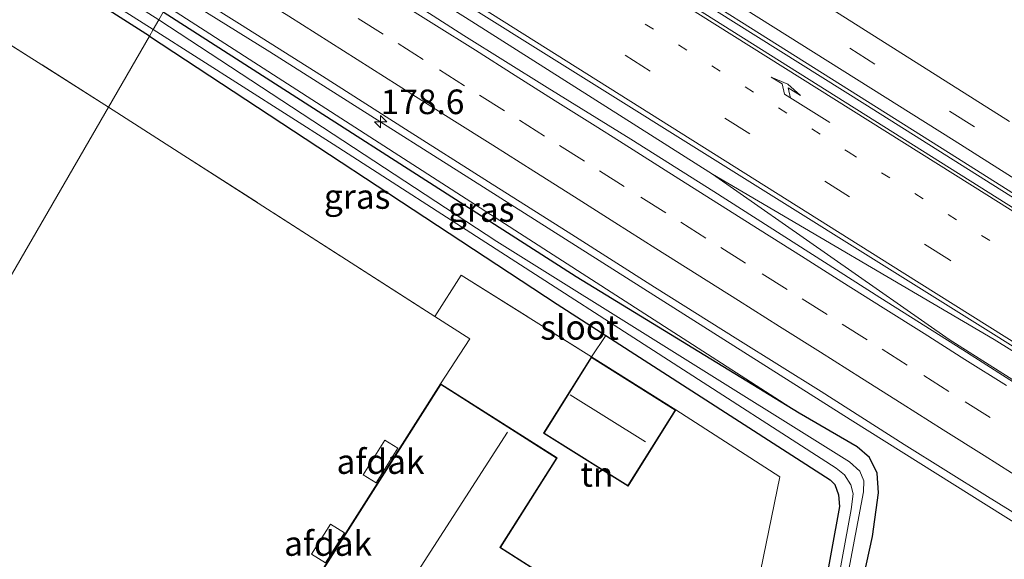
# Model space of a CAD drawing. Units: metres. Extents: x 164511 to 170003, y 369468 to 375000.
# Drawn here: x 167372 to 167472, y 372164 to 372219 of the extents above; entities that cross this region are included whole.
import ezdxf
from ezdxf.enums import TextEntityAlignment as Align

# ---------------------------------------------------------------- set-up
doc = ezdxf.new("R2010")
doc.units = ezdxf.units.M
for name, pattern in [('IE-TERREINAFSCHEIDING', [10, 8, -2]), ('VW-1-3_STREEP', [4, 1, -3]), ('VW-3-9_STREEP', [12, 3, -9])]:
    doc.linetypes.add(name, pattern=pattern)
doc.layers.get('0').update_dxf_attribs({"lineweight": 25})
for name, color, linetype, lineweight in [('B-ME-AM-KILOMETR-S-B1', 7, 'Continuous', 18), ('B-ME-BV-GELEIDECONSTRUCTIE-ANTIVERBLINDINGSSCHERM-L-B1', 213, 'BV-ANTIVERBLINDINGSSCHERM', 18), ('B-ME-BV-GELEIDECONSTRUCTIE-GELEIDERAIL-L-B1', 213, 'BV-GELEIDERAIL', 18), ('B-ME-GR-BOMENSTRUIKEN-GV-B6', 93, 'Continuous', 18), ('B-ME-GW-INSTEEKWATERGANG-L-B1', 10, 'Continuous', 25), ('B-ME-GW-KRUINLIJN-L-B1', 93, 'Continuous', 18), ('B-ME-IE-GRASLAND-GV-B6', 93, 'Continuous', 18), ('B-ME-IE-GRONDWERKLIJN-GROND_INGERICHT-GV-B6', 253, 'Continuous', 18), ('B-ME-IE-HULPGEOMETRIE-L-B1', 53, 'Continuous', 18), ('B-ME-IE-TERREINAFSCHEIDING-RASTERHEKWERK-L-B1', 8, 'IE-TERREINAFSCHEIDING', 18), ('B-ME-KG-KADASTRAAL-DAKRAND-L-B1', 13, 'Continuous', 18), ('B-ME-KG-KADASTRAAL-NOKLIJN-L-B1', 13, 'Continuous', 18), ('B-ME-OG-BEBOUWING-GV-B6', 173, 'Continuous', 18), ('B-ME-OG-WATER-GV-B6', 153, 'Continuous', 18), ('B-ME-VH-VERH_SOORT-BITUMEN-GV-B6', 8, 'IE-TERREINAFSCHEIDING-NATUURLIJK-HOUTWAL', 18), ('B-ME-VW-MARKERING-13STREEP-045-L-B1', 255, 'VW-1-3_STREEP', 18), ('B-ME-VW-MARKERING-39STREEP-015-L-B1', 255, 'VW-3-9_STREEP', 18), ('B-ME-VW-MARKERING-PIJLRE750-S-B1', 7, 'Continuous', 18), ('B-ME-VW-MARKERING-STREEP-015-L-B1', 7, 'Continuous', 18)]:
    doc.layers.add(name, color=color, linetype=linetype, lineweight=lineweight)
doc.styles.add('NLCS-ISO', font='NLCS-ISO.TTF')
doc.linetypes.add('BV-ANTIVERBLINDINGSSCHERM', pattern='A,2,-1,[22,NLCS.SHX,S=1,R=0,X=0,Y=0],-1', length=4)
doc.linetypes.add('BV-GELEIDERAIL', pattern='A,10,-3,[108,NLCS.SHX,S=1,R=0,X=0,Y=0],-3', length=16)
doc.linetypes.add('IE-TERREINAFSCHEIDING-NATUURLIJK-HOUTWAL', pattern='A,7,-1.5,[67,NLCS.SHX,S=0.75,R=45,X=0,Y=0],-1.5,7,-1.5,[70,NLCS.SHX,S=0.75,R=0,X=0,Y=0],-1.5', length=20)

# ---------------------------------------------------------------- blocks, each defined once
blk = doc.blocks.new('hecto')
for p, q in [((0, 0.625), (-0.625, 0)), ((0, -0.625), (0, 0.625)), ((-0.625, 0), (0.625, 0)), ((0.625, 0), (0, -0.625))]:
    blk.add_line(p, q)
blk = doc.blocks.new('pijlr')
for p, q in [((0, 0, 0.1), (5.45, 0, 0.1)), ((5.45, -0.75, 0.1), (4.7, 0, 0.1)), ((6.2, -0.75, 0.1), (5.45, 0, 0.1)), ((4, -0.75, 0.1), (5.45, -0.75, 0.1)), ((5.7, -1.05, 0.1), (4, -0.75, 0.1)), ((7.5, -0.75, 0.1), (5.7, -1.05, 0.1)), ((7.5, -0.75, 0.1), (6.2, -0.75, 0.1))]:
    blk.add_line(p, q)

msp = doc.modelspace()

# ---------------------------------------------------------------- linework, layer by layer
at = {"layer": 'B-ME-BV-GELEIDECONSTRUCTIE-ANTIVERBLINDINGSSCHERM-L-B1'}
msp.add_polyline3d([(167731.877, 372045.543, 26.149), (167710.233, 372057.686, 26.131), (167659.342, 372086.889, 26.065), (167609.852, 372115.904, 26.017), (167569.117, 372141.234, 25.995), (167543.202, 372157.669, 25.943), (167505.829, 372181.016, 25.82), (167467.528, 372205.201, 25.772), (167422.374, 372233.634, 25.64), (167402.124, 372246.625, 25.608)], dxfattribs=at)
at = {"layer": 'B-ME-BV-GELEIDECONSTRUCTIE-GELEIDERAIL-L-B1'}
for points in [[(167401.914, 372246.263, 25.623), (167427.635, 372229.817, 25.675), (167458.072, 372210.687, 25.754), (167494.017, 372188.074, 25.763), (167532.031, 372164.24, 25.886), (167551.826, 372151.787, 25.943), (167588.617, 372128.4, 26.026), (167611.44, 372114.533, 26.004), (167639.555, 372097.944, 26.052), (167683.367, 372072.443, 26.136), (167726.298, 372048.185, 26.144), (167731.661, 372045.173, 26.157)], [(167393.9031, 372234.3636, 25.8578), (167394.7258, 372233.8456, 25.858), (167418.1188, 372219.1019, 25.956), (167442.5947, 372203.5813, 25.995)], [(167386.3697, 372223.0273, 25.7733), (167387.9058, 372222.0657, 25.7739), (167397.5847, 372216.0069, 25.778), (167406.817, 372210.1514, 25.8024), (167416.8787, 372203.7699, 25.829), (167436.6197, 372191.2609, 25.867), (167456.5867, 372178.6279, 25.888), (167474.1457, 372167.6369, 25.953), (167491.3649, 372156.8362, 25.9412), (167494.4917, 372154.8749, 25.939), (167515.5207, 372141.7939, 26.004), (167535.5067, 372129.1139, 25.977), (167555.3457, 372116.8169, 26.022)], [(167442.5947, 372203.5813, 25.995), (167466.665, 372186.754, 26.065), (167491.442, 372171.075, 26.144), (167520.2967, 372154.8225, 26.25)], [(167520.2967, 372154.8225, 26.25), (167498.527, 372169.776, 26.179), (167471.229, 372186.774, 26.057), (167442.5947, 372203.5813, 25.995)]]:
    msp.add_polyline3d(points, dxfattribs=at)
at = {"layer": 'B-ME-GR-BOMENSTRUIKEN-GV-B6'}
msp.add_polyline3d([(167446.099, 372156.446, 24.853), (167449.438, 372172.804, 25.123), (167438.872, 372179.608, 25.12), (167430.285, 372184.998, 25.12), (167431.754, 372187.176, 24.685), (167454.57, 372172.497, 24.724), (167455.032, 372172.025, 24.724), (167455.424, 372170.988, 24.724), (167455.523, 372169.786, 24.724), (167449.13, 372134.87, 24.689)], dxfattribs=at)
at = {"layer": 'B-ME-GW-INSTEEKWATERGANG-L-B1'}
for points in [[(167385.332, 372217.62, 24.478), (167350.037, 372240.07, 24.426), (167307.051, 372267.662, 24.36), (167298.608, 372273.115, 24.59), (167264.415, 372294.379, 24.781), (167234.283, 372313.044, 24.821), (167195.649, 372337.235, 24.75), (167158.859, 372360.427, 24.701), (167152.309, 372364.498, 24.626), (167151.926, 372364.853, 24.599), (167151.614, 372365.393, 24.595), (167151.627, 372365.729, 24.595), (167153.2, 372368.04, 24.617), (167153.842, 372368.233, 24.639), (167154.32, 372368.13, 24.639), (167186.126, 372348.172, 24.528), (167227.882, 372321.554, 24.71), (167275.412, 372291.172, 24.754), (167301.957, 372274.263, 24.506)], [(167451.394, 372179.296, 24.934), (167428.717, 372193.131, 24.698), (167386.737, 372220.047, 24.321)], [(167385.332, 372217.62, 24.478), (167426.782, 372190.375, 24.676), (167431.754, 372187.176, 24.685)], [(167431.754, 372187.176, 24.685), (167454.57, 372172.497, 24.724), (167455.032, 372172.025, 24.724), (167455.424, 372170.988, 24.724), (167455.523, 372169.786, 24.724), (167449.13, 372134.87, 24.689), (167444.893, 372110.399, 24.777), (167443.509, 372093.998, 24.781), (167442.717, 372081.033, 24.777), (167443.754, 372069.564, 24.794), (167445.943, 372054.513, 24.812), (167449.091, 372042.899, 24.882), (167452.707, 372030.104, 24.877), (167455.643, 372021.964, 24.908), (167459.809, 372012.938, 24.847), (167459.999, 372012.556, 24.844)], [(167471.541, 371996.488, 24.805), (167466.445, 372005.003, 24.77), (167461.973, 372013.976, 24.836), (167457.865, 372022.876, 24.897), (167454.993, 372030.838, 24.866), (167451.404, 372043.539, 24.871), (167448.297, 372055.001, 24.802), (167446.138, 372069.845, 24.784), (167445.124, 372081.068, 24.768), (167445.903, 372093.824, 24.772), (167447.276, 372110.093, 24.769), (167451.493, 372134.449, 24.681), (167456.442, 372155.628, 24.715), (167458.874, 372166.732, 24.807), (167459.467, 372171.18, 24.873), (167459.355, 372173.187, 24.873), (167458.552, 372174.772, 24.926), (167457.318, 372175.864, 24.948), (167451.394, 372179.296, 24.934)]]:
    msp.add_polyline3d(points, dxfattribs=at)
at = {"layer": 'B-ME-GW-KRUINLIJN-L-B1'}
msp.add_line((167451.394, 372179.296, 24.934), (167387.103, 372220.679, 24.79), dxfattribs=at)
at = {"layer": 'B-ME-IE-GRASLAND-GV-B6'}
for points in [[(167386.737, 372220.047, 24.321), (167386.281, 372219.258, 23.38), (167264.596, 372296.304, 23.38), (167208.189, 372331.728, 23.38), (167153.926, 372366.326, 23.38)], [(167153.005, 372365.411, 23.38), (167205.702, 372332.279, 23.38), (167272.641, 372290.246, 23.38), (167340.756, 372246.76, 23.38), (167385.712, 372218.275, 23.38), (167385.332, 372217.62, 24.478), (167350.037, 372240.07, 24.426), (167307.051, 372267.662, 24.36), (167298.608, 372273.115, 24.59), (167264.415, 372294.379, 24.781), (167234.283, 372313.044, 24.821), (167195.649, 372337.235, 24.75), (167158.859, 372360.427, 24.701)], [(167158.859, 372360.427, 24.701), (167195.649, 372337.235, 24.75), (167234.283, 372313.044, 24.821), (167264.415, 372294.379, 24.781), (167298.608, 372273.115, 24.59), (167307.051, 372267.662, 24.36), (167350.037, 372240.07, 24.426), (167385.332, 372217.62, 24.478), (167381.152, 372210.4, 24.416)], [(167381.152, 372210.4, 24.416), (167331.622, 372241.834, 24.058), (167301.448, 372261.101, 24.546), (167300.463, 372270.824, 24.466), (167272.176, 372288.443, 24.759), (167246.615, 372304.25, 24.768), (167258.069, 372286.713, 24.768), (167288.377, 372239.755, 24.652), (167304.567, 372215.04, 24.466), (167345.687, 372149.141, 24.466)], [(167402.787, 372247.771, 24.856), (167425.988, 372232.914, 24.864), (167467.162, 372206.999, 24.987), (167481.883, 372197.697, 25.018), (167481.244, 372195.064, 24.889), (167437.866, 372222.38, 24.974), (167401.446, 372245.454, 24.963), (167402.787, 372247.771, 24.856)], [(167552.9524, 372132.5339, 25.4774), (167544.424, 372137.7559, 25.4649), (167535.9201, 372143.0176, 25.4577), (167527.4609, 372148.2832, 25.443), (167518.8169, 372153.7189, 25.4338), (167510.3487, 372159.0368, 25.4123), (167501.879, 372164.3536, 25.4077), (167493.4473, 372169.7277, 25.3901), (167484.9792, 372175.047, 25.4106), (167476.4991, 372180.3469, 25.3826), (167468.0725, 372185.7316, 25.3649), (167459.5998, 372191.0458, 25.3526), (167451.1785, 372196.4398, 25.3345), (167442.7454, 372201.8141, 25.3041), (167434.2785, 372207.1357, 25.2791), (167425.7617, 372212.3769, 25.252), (167417.2962, 372217.6964, 25.2533), (167408.8883, 372223.111, 25.2223), (167400.4096, 372228.4146, 25.2206), (167391.9539, 372233.752, 25.1968), (167395.275, 372234.794, 25.245)], [(167395.275, 372234.794, 25.245), (167427.317, 372214.733, 25.237), (167570.25, 372125.382, 25.693)], [(167472.799, 372208.948, 24.983), (167454.192, 372220.697, 24.943), (167454.574, 372224.776, 24.698), (167455.683, 372227.014, 24.314), (167457.361, 372226.041, 24.329), (167456.52, 372225.93, 24.443), (167455.823, 372225.172, 24.584), (167455.479, 372224.197, 24.715), (167455.624, 372223.251, 24.772), (167456.595, 372222.397, 24.812), (167457.403, 372222.095, 24.794), (167461.441, 372222.092, 24.741), (167466.111, 372222.966, 24.579), (167469.031, 372224.613, 24.588), (167472.308, 372227.036, 24.628)], [(167386.0101, 372224.1789, 24.9785), (167394.476, 372218.8565, 25.0183), (167402.9398, 372213.5319, 25.0249), (167411.378, 372208.1645, 25.0319), (167419.8106, 372202.7891, 25.0556), (167428.2706, 372197.4586, 25.0715), (167436.7105, 372192.0938, 25.08), (167445.1853, 372186.7851, 25.0945), (167453.6566, 372181.4703, 25.1155), (167462.0908, 372176.0991, 25.1345), (167470.5754, 372170.8061, 25.1537), (167479.0811, 372165.5465, 25.1813), (167487.4854, 372160.1265, 25.1767), (167495.949, 372154.8002, 25.1873), (167504.4166, 372149.4803, 25.1995), (167512.8627, 372144.119, 25.2038), (167520.9688, 372139.0514, 25.2109), (167529.6354, 372133.6959, 25.2508), (167538.1006, 372128.3709, 25.2616), (167546.6037, 372123.1084, 25.2706), (167555.1101, 372117.8505, 25.3039)], [(167471.541, 371996.488, 24.805), (167466.445, 372005.003, 24.77), (167461.973, 372013.976, 24.836), (167457.865, 372022.876, 24.897), (167454.993, 372030.838, 24.866), (167451.404, 372043.539, 24.871), (167448.297, 372055.001, 24.802), (167446.138, 372069.845, 24.784), (167445.124, 372081.068, 24.768), (167445.903, 372093.824, 24.772), (167447.276, 372110.093, 24.769), (167451.493, 372134.449, 24.681), (167456.442, 372155.628, 24.715), (167458.874, 372166.732, 24.807), (167459.467, 372171.18, 24.873), (167459.355, 372173.187, 24.873), (167458.552, 372174.772, 24.926), (167457.318, 372175.864, 24.948), (167451.394, 372179.296, 24.934), (167387.103, 372220.679, 24.79), (167386.0101, 372224.1789, 24.9785)], [(167387.103, 372220.679, 24.79), (167451.394, 372179.296, 24.934), (167428.717, 372193.131, 24.698), (167386.737, 372220.047, 24.321), (167387.103, 372220.679, 24.79)], [(167470.316, 371997.633, 24.167), (167465.849, 372004.986, 24.132), (167461.544, 372013.18, 24.176), (167456.354, 372025.115, 24.11), (167452.423, 372035.811, 24.005), (167449.7, 372045.673, 23.961), (167446.935, 372058.183, 23.957), (167445.12, 372069.429, 23.957), (167444.579, 372081.306, 23.97), (167445.195, 372092.447, 23.922), (167446.374, 372108.774, 23.619), (167449.218, 372126.001, 23.514), (167453.665, 372148.659, 23.378), (167457.946, 372171.276, 23.383), (167457.972, 372172.413, 23.383), (167457.563, 372173.374, 23.383), (167456.533, 372174.329, 23.383), (167420.648, 372196.743, 23.383), (167386.281, 372219.258, 23.38), (167386.737, 372220.047, 24.321)], [(167386.737, 372220.047, 24.321), (167428.717, 372193.131, 24.698), (167451.394, 372179.296, 24.934), (167457.318, 372175.864, 24.948), (167458.552, 372174.772, 24.926), (167459.355, 372173.187, 24.873), (167459.467, 372171.18, 24.873), (167458.874, 372166.732, 24.807), (167456.442, 372155.628, 24.715), (167451.493, 372134.449, 24.681), (167447.276, 372110.093, 24.769), (167445.903, 372093.824, 24.772), (167445.124, 372081.068, 24.768), (167446.138, 372069.845, 24.784), (167448.297, 372055.001, 24.802), (167451.404, 372043.539, 24.871), (167454.993, 372030.838, 24.866), (167457.865, 372022.876, 24.897), (167461.973, 372013.976, 24.836), (167466.445, 372005.003, 24.77), (167471.541, 371996.488, 24.805)], [(167449.13, 372134.87, 24.689), (167455.523, 372169.786, 24.724), (167455.424, 372170.988, 24.724), (167455.032, 372172.025, 24.724), (167454.57, 372172.497, 24.724), (167431.754, 372187.176, 24.685), (167426.782, 372190.375, 24.676), (167385.332, 372217.62, 24.478), (167385.712, 372218.275, 23.38), (167404.022, 372206.645, 23.378), (167455.167, 372173.673, 23.378), (167456.033, 372172.997, 23.378), (167456.649, 372171.991, 23.378), (167456.889, 372171.067, 23.378), (167456.705, 372169.476, 23.378), (167452.917, 372148.808, 23.378)], [(167385.332, 372217.62, 24.478), (167426.782, 372190.375, 24.676), (167431.754, 372187.176, 24.685), (167430.285, 372184.998, 25.12), (167417.031, 372193.307, 24.61), (167414.362, 372189.101, 24.492), (167381.152, 372210.4, 24.416), (167385.332, 372217.62, 24.478)]]:
    msp.add_polyline3d(points, dxfattribs=at)
at = {"layer": 'B-ME-IE-GRONDWERKLIJN-GROND_INGERICHT-GV-B6'}
for points in [[(167381.152, 372210.4, 24.416), (167345.687, 372149.141, 24.466), (167304.567, 372215.04, 24.466), (167288.377, 372239.755, 24.652), (167258.069, 372286.713, 24.768), (167246.615, 372304.25, 24.768), (167272.176, 372288.443, 24.759), (167300.463, 372270.824, 24.466), (167301.448, 372261.101, 24.546), (167331.622, 372241.834, 24.058), (167381.152, 372210.4, 24.416)], [(167345.687, 372149.141, 24.466), (167381.152, 372210.4, 24.416), (167414.362, 372189.101, 24.492), (167417.927, 372186.845, 24.763), (167414.936, 372182.265, 24.75), (167402.299, 372162.38, 24.75)], [(167430.285, 372184.998, 25.12), (167425.414, 372177.238, 25.12), (167434.001, 372171.848, 25.12), (167438.872, 372179.608, 25.12), (167449.438, 372172.804, 25.123), (167446.099, 372156.446, 24.853), (167442.584, 372154.725, 24.917), (167438.845, 372152.059, 25.02), (167437.822, 372151.248, 24.787), (167435.942, 372153.817, 24.79), (167428.274, 372159.029, 24.75), (167429.176, 372160.449, 24.75), (167421.023, 372165.629, 24.75), (167426.803, 372174.724, 24.75), (167414.936, 372182.265, 24.75), (167417.927, 372186.845, 24.763), (167414.362, 372189.101, 24.492), (167417.031, 372193.307, 24.61), (167430.285, 372184.998, 25.12)]]:
    msp.add_polyline3d(points, dxfattribs=at)
at = {"layer": 'B-ME-IE-HULPGEOMETRIE-L-B1'}
msp.add_polyline3d([(167345.687, 372149.141, 24.466), (167381.152, 372210.4, 24.416), (167385.332, 372217.62, 24.478), (167385.712, 372218.275, 23.38), (167386.281, 372219.258, 23.38), (167386.737, 372220.047, 24.321), (167387.103, 372220.679, 24.79), (167386.0101, 372224.1789, 24.9785), (167391.9539, 372233.752, 25.1968), (167395.275, 372234.794, 25.245), (167395.618, 372235.386, 25.189), (167397.439, 372238.533, 25.178), (167399.35, 372241.833, 25.082), (167401.615, 372244.886, 25.069), (167401.446, 372245.454, 24.963), (167402.787, 372247.771, 24.856), (167403.961, 372249.454, 24.976), (167405.135, 372251.825, 24.865), (167405.998, 372253.324, 24.76), (167406.503, 372254.2, 24.139), (167406.939, 372254.957, 23.535), (167407.36, 372255.688, 23.531), (167407.728, 372257.074, 24.209), (167488.931, 372397.306, 24.152)], dxfattribs=at)
at = {"layer": 'B-ME-IE-TERREINAFSCHEIDING-RASTERHEKWERK-L-B1'}
msp.add_line((167381.152, 372210.4, 24.416), (167414.362, 372189.101, 24.492), dxfattribs=at)
for points in [[(167381.152, 372210.4, 24.416), (167331.622, 372241.834, 24.058), (167301.448, 372261.101, 24.546), (167300.463, 372270.824, 24.466), (167272.176, 372288.443, 24.759), (167246.615, 372304.25, 24.768), (167258.069, 372286.713, 24.768), (167288.377, 372239.755, 24.652), (167304.567, 372215.04, 24.466), (167345.687, 372149.141, 24.466)], [(167414.362, 372189.101, 24.492), (167417.031, 372193.307, 24.61), (167430.285, 372184.998, 25.12)], [(167414.936, 372182.265, 24.75), (167417.927, 372186.845, 24.763), (167414.362, 372189.101, 24.492)]]:
    msp.add_polyline3d(points, dxfattribs=at)
at = {"layer": 'B-ME-KG-KADASTRAAL-DAKRAND-L-B1'}
for points in [[(167433.985, 372171.917, 29.143), (167425.483, 372177.254, 29.073), (167430.301, 372184.929, 28.941), (167438.803, 372179.592, 28.946), (167433.985, 372171.917, 29.143)], [(167426.734, 372174.709, 28.906), (167420.954, 372165.614, 28.919), (167429.107, 372160.434, 27.88), (167426.12, 372155.732, 27.1), (167417.795, 372161.023, 28.862), (167413.979, 372155.018, 28.788), (167402.368, 372162.395, 27.424), (167414.951, 372182.196, 27.543), (167426.734, 372174.709, 28.906)]]:
    msp.add_polyline3d(points, dxfattribs=at)
at = {"layer": 'B-ME-KG-KADASTRAAL-NOKLIJN-L-B1'}
for p, q in [((167428.115, 372181.143, 33.956), (167435.792, 372176.368, 34.123)), ((167409.48, 372158.331, 33.785), (167421.736, 372177.364, 33.956))]:
    msp.add_line(p, q, dxfattribs=at)
at = {"layer": 'B-ME-OG-BEBOUWING-GV-B6'}
for points in [[(167430.285, 372184.998, 25.12), (167438.872, 372179.608, 25.12), (167434.001, 372171.848, 25.12), (167425.414, 372177.238, 25.12), (167430.285, 372184.998, 25.12)], [(167414.936, 372182.265, 24.75), (167426.803, 372174.724, 24.75), (167421.023, 372165.629, 24.75), (167429.176, 372160.449, 24.75), (167428.274, 372159.029, 24.75), (167426.135, 372155.663, 24.75), (167417.81, 372160.954, 24.75), (167413.994, 372154.949, 24.75), (167402.299, 372162.38, 24.75), (167414.936, 372182.265, 24.75)], [(167410.58, 372175.709, 26.911), (167408.369, 372172.186, 26.881), (167407.069, 372173.002, 26.824), (167409.28, 372176.525, 26.815), (167410.58, 372175.709, 26.911)], [(167405.176, 372167.103, 26.968), (167403.249, 372164.047, 26.982), (167401.819, 372164.948, 26.863), (167403.746, 372168.004, 26.789), (167405.176, 372167.103, 26.968)]]:
    msp.add_polyline3d(points, dxfattribs=at)
at = {"layer": 'B-ME-OG-WATER-GV-B6'}
for points in [[(167386.281, 372219.258, 23.38), (167385.712, 372218.275, 23.38), (167340.756, 372246.76, 23.38), (167272.641, 372290.246, 23.38), (167205.702, 372332.279, 23.38), (167153.005, 372365.411, 23.38), (167152.786, 372365.633, 23.38), (167152.758, 372365.911, 23.38), (167153.115, 372366.427, 23.38), (167153.413, 372366.511, 23.38), (167153.926, 372366.326, 23.38), (167208.189, 372331.728, 23.38), (167264.596, 372296.304, 23.38), (167386.281, 372219.258, 23.38)], [(167386.281, 372219.258, 23.38), (167420.648, 372196.743, 23.383), (167456.533, 372174.329, 23.383), (167457.563, 372173.374, 23.383), (167457.972, 372172.413, 23.383), (167457.946, 372171.276, 23.383), (167453.665, 372148.659, 23.378), (167452.917, 372148.808, 23.378), (167456.705, 372169.476, 23.378), (167456.889, 372171.067, 23.378), (167456.649, 372171.991, 23.378), (167456.033, 372172.997, 23.378), (167455.167, 372173.673, 23.378), (167404.022, 372206.645, 23.378), (167385.712, 372218.275, 23.38), (167386.281, 372219.258, 23.38)]]:
    msp.add_polyline3d(points, dxfattribs=at)
at = {"layer": 'B-ME-VH-VERH_SOORT-BITUMEN-GV-B6'}
for points in [[(167481.883, 372197.697, 25.018), (167467.162, 372206.999, 24.987), (167425.988, 372232.914, 24.864), (167402.787, 372247.771, 24.856), (167403.961, 372249.454, 24.976), (167405.135, 372251.825, 24.865), (167412.37, 372247.208, 24.882), (167414.241, 372246.014, 24.886), (167416.979, 372244.268, 24.891), (167427.973, 372237.257, 24.912), (167433.145, 372233.99, 24.915), (167437.479, 372231.252, 24.917), (167443.801, 372227.259, 24.921), (167448.737, 372224.142, 24.932), (167454.192, 372220.697, 24.943), (167472.799, 372208.948, 24.983)], [(167570.25, 372125.382, 25.693), (167427.317, 372214.733, 25.237), (167395.275, 372234.794, 25.245), (167395.618, 372235.386, 25.189), (167397.439, 372238.533, 25.178), (167399.35, 372241.833, 25.082), (167401.615, 372244.886, 25.069), (167401.446, 372245.454, 24.963), (167437.866, 372222.38, 24.974), (167481.244, 372195.064, 24.889), (167492.114, 372188.219, 25.017), (167496.655, 372185.36, 25.097), (167544.226, 372155.516, 25.346), (167589.686, 372126.819, 25.443)], [(167555.1101, 372117.8505, 25.3039), (167546.6037, 372123.1084, 25.2706), (167538.1006, 372128.3709, 25.2616), (167529.6354, 372133.6959, 25.2508), (167520.9688, 372139.0514, 25.2109), (167512.8627, 372144.119, 25.2038), (167504.4166, 372149.4803, 25.1995), (167495.949, 372154.8002, 25.1873), (167487.4854, 372160.1265, 25.1767), (167479.0811, 372165.5465, 25.1813), (167470.5754, 372170.8061, 25.1537), (167462.0908, 372176.0991, 25.1345), (167453.6566, 372181.4703, 25.1155), (167445.1853, 372186.7851, 25.0945), (167436.7105, 372192.0938, 25.08), (167428.2706, 372197.4586, 25.0715), (167419.8106, 372202.7891, 25.0556), (167411.378, 372208.1645, 25.0319), (167402.9398, 372213.5319, 25.0249), (167394.476, 372218.8565, 25.0183), (167386.0101, 372224.1789, 24.9785), (167391.9539, 372233.752, 25.1968)], [(167391.9539, 372233.752, 25.1968), (167400.4096, 372228.4146, 25.2206), (167408.8883, 372223.111, 25.2223), (167417.2962, 372217.6964, 25.2533), (167425.7617, 372212.3769, 25.252), (167434.2785, 372207.1357, 25.2791), (167442.7454, 372201.8141, 25.3041), (167451.1785, 372196.4398, 25.3345), (167459.5998, 372191.0458, 25.3526), (167468.0725, 372185.7316, 25.3649), (167476.4991, 372180.3469, 25.3826), (167484.9792, 372175.047, 25.4106), (167493.4473, 372169.7277, 25.3901), (167501.879, 372164.3536, 25.4077), (167510.3487, 372159.0368, 25.4123), (167518.8169, 372153.7189, 25.4338), (167527.4609, 372148.2832, 25.443), (167535.9201, 372143.0176, 25.4577), (167544.424, 372137.7559, 25.4649), (167552.9524, 372132.5339, 25.4774)]]:
    msp.add_polyline3d(points, dxfattribs=at)
at = {"layer": 'B-ME-VW-MARKERING-13STREEP-045-L-B1'}
msp.add_polyline3d([(167399.35, 372241.833, 25.082), (167422.217, 372227.369, 25.048), (167456.41, 372205.849, 25.149), (167504.433, 372175.755, 25.268), (167554.926, 372144.264, 25.495), (167578.302, 372130.011, 25.487)], dxfattribs=at)
at = {"layer": 'B-ME-VW-MARKERING-39STREEP-015-L-B1'}
for points in [[(167403.961, 372249.454, 24.976), (167446.398, 372222.766, 25.013), (167502.017, 372187.795, 25.088), (167541.987, 372162.651, 25.263), (167595.837, 372129.784, 25.303), (167655.011, 372094.637, 25.325), (167714.859, 372060.262, 25.32), (167734.109, 372049.376, 25.34)], [(167727.839, 372038.611, 25.742), (167693.179, 372058.15, 25.702), (167641.036, 372088.321, 25.675), (167597.091, 372114.3, 25.645), (167538.036, 372150.221, 25.531), (167466.692, 372194.869, 25.281), (167397.439, 372238.533, 25.178)], [(167389.6704, 372230.0743, 25.1644), (167390.133, 372229.7828, 25.1655), (167394.3625, 372227.1161, 25.1782), (167398.4228, 372224.5561, 25.19), (167402.4934, 372221.9841, 25.1973), (167406.5509, 372219.4196, 25.2076), (167410.6169, 372216.85, 25.2134), (167414.8438, 372214.1792, 25.2165), (167418.9017, 372211.6152, 25.2244), (167422.9623, 372209.0557, 25.2362), (167427.0233, 372206.4966, 25.245), (167431.0907, 372203.929, 25.2525), (167435.3158, 372201.2553, 25.2637), (167439.372, 372198.6886, 25.2764), (167443.4294, 372196.1239, 25.2845), (167447.6559, 372193.4524, 25.2879), (167451.7162, 372190.8923, 25.2937), (167455.7795, 372188.3369, 25.2974), (167459.858, 372185.7719, 25.3042), (167464.0841, 372183.0999, 25.3153), (167468.3103, 372180.4279, 25.3252), (167472.5101, 372177.7753, 25.3316)]]:
    msp.add_polyline3d(points, dxfattribs=at)
at = {"layer": 'B-ME-VW-MARKERING-STREEP-015-L-B1'}
for points in [[(167401.615, 372244.886, 25.069), (167427.536, 372228.467, 25.031), (167470.513, 372201.494, 25.088), (167501.727, 372181.862, 25.167), (167507.647, 372178.068, 25.202), (167512.155, 372175.097, 25.232), (167525.422, 372166.248, 25.298), (167585.938, 372125.807, 25.517), (167589.519, 372123.486, 25.517), (167593.733, 372120.957, 25.517), (167629.263, 372099.859, 25.526)], [(167726.011, 372035.471, 25.857), (167694.562, 372053.206, 25.82), (167645.515, 372081.47, 25.75), (167594.543, 372111.603, 25.737), (167545.264, 372141.444, 25.658), (167501.941, 372168.508, 25.425), (167461.877, 372193.603, 25.333), (167410.632, 372225.896, 25.193), (167395.618, 372235.386, 25.189)], [(167391.584, 372233.1564, 25.2323), (167393.6585, 372231.8466, 25.2381), (167397.7173, 372229.2842, 25.2496), (167401.9127, 372226.6356, 25.2597), (167406.1407, 372223.9665, 25.2685), (167410.1996, 372221.4042, 25.277), (167414.2585, 372218.8419, 25.2855), (167418.4796, 372216.173, 25.2928), (167422.5355, 372213.6058, 25.2989), (167426.5998, 372211.045, 25.3087), (167430.6623, 372208.4885, 25.3194), (167433.1519, 372206.9217, 25.326), (167439.1739, 372203.0893, 25.342), (167443.3086, 372200.4891, 25.3484), (167447.45, 372197.8782, 25.3594), (167451.6316, 372195.2325, 25.3628), (167455.7524, 372192.6455, 25.364), (167459.9575, 372189.9864, 25.3718), (167464.1157, 372187.363, 25.3818), (167468.2655, 372184.7441, 25.3929), (167472.4839, 372182.0762, 25.4007)], [(167387.7753, 372227.0219, 25.0874), (167391.2531, 372224.8311, 25.0965), (167395.4139, 372222.2247, 25.1104), (167399.5093, 372219.6365, 25.1214), (167403.6684, 372217.0043, 25.1293), (167407.8352, 372214.3529, 25.1323), (167412.0081, 372211.7129, 25.1351), (167416.0838, 372209.1419, 25.1414), (167420.2625, 372206.5141, 25.1533), (167424.4157, 372203.8895, 25.1647), (167428.5723, 372201.259, 25.1759), (167432.6536, 372198.6783, 25.1852), (167436.843, 372196.0353, 25.196), (167441.0258, 372193.392, 25.2036), (167445.2454, 372190.7307, 25.2122), (167449.4249, 372188.0907, 25.219), (167453.5916, 372185.4695, 25.2236), (167457.7592, 372182.8533, 25.2313), (167461.894, 372180.2368, 25.2399), (167466.053, 372177.5952, 25.2491), (167470.2406, 372174.9585, 25.2589), (167474.3833, 372172.3448, 25.2654)]]:
    msp.add_polyline3d(points, dxfattribs=at)

# ---------------------------------------------------------------- block references
at = {"layer": 'B-ME-AM-KILOMETR-S-B1', "rotation": 90}
msp.add_blockref('hecto', (167408.8433, 372208.9056, 25.7679), dxfattribs=at)
at = {"layer": 'B-ME-VW-MARKERING-PIJLRE750-S-B1', "rotation": 148}
msp.add_blockref('pijlr', (167454.524, 372208.827, 25.088), dxfattribs=at)

# ---------------------------------------------------------------- texts
at = {"layer": 'B-ME-AM-KILOMETR-S-B1', "ltscale": 0.2, "style": 'NLCS-ISO'}
msp.add_text('178.6', height=2.5, dxfattribs=at).set_placement((167408.8433, 372208.9056, 25.7679), align=Align.BOTTOM_LEFT)
at = {"layer": 'B-ME-IE-GRASLAND-GV-B6', "ltscale": 0.2, "style": 'NLCS-ISO'}
for p in [(167406.453, 372201.309), (167419.0655, 372199.9875)]:
    msp.add_text('gras', height=2.5, dxfattribs=at).set_placement(p, align=Align.MIDDLE_CENTER)
at = {"layer": 'B-ME-IE-GRONDWERKLIJN-GROND_INGERICHT-GV-B6', "ltscale": 0.2, "style": 'NLCS-ISO'}
msp.add_text('tn', height=2.5, dxfattribs=at).set_placement((167430.8323, 372173.0587), align=Align.MIDDLE_CENTER)
at = {"layer": 'B-ME-OG-BEBOUWING-GV-B6', "ltscale": 0.2, "style": 'NLCS-ISO'}
for p in [(167408.8245, 372174.3555), (167403.4975, 372166.0255)]:
    msp.add_text('afdak', height=2.5, dxfattribs=at).set_placement(p, align=Align.MIDDLE_CENTER)
at = {"layer": 'B-ME-OG-WATER-GV-B6', "ltscale": 0.2, "style": 'NLCS-ISO'}
msp.add_text('sloot', height=2.5, dxfattribs=at).set_placement((167429.0743, 372188.0011), align=Align.MIDDLE_CENTER)

doc.saveas('drawing.dxf')
